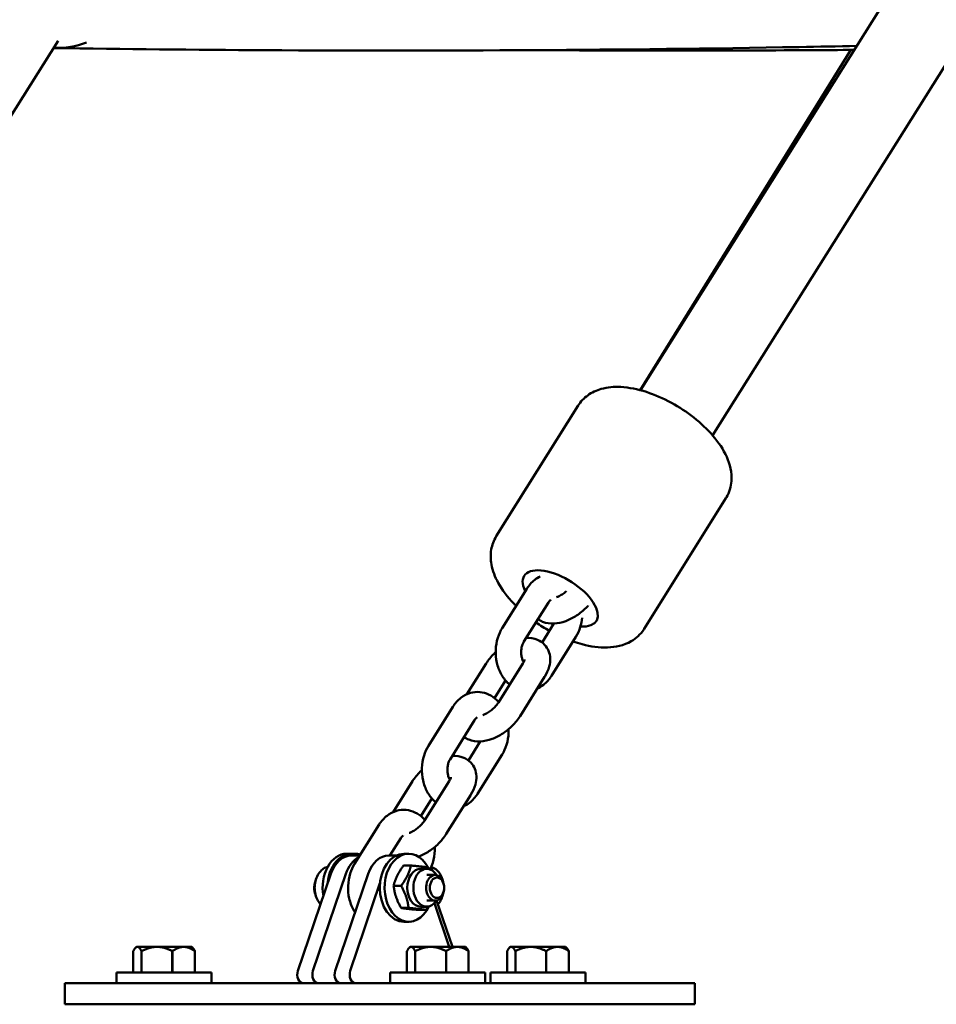
# Model space of a CAD drawing. Units: millimetres. Extents: x -2672 to 26384, y 0 to 36165.
# Drawn here: x 16953 to 17169, y 13376 to 13607 of the extents above; entities that cross this region are included whole.
import ezdxf

# ---------------------------------------------------------------- set-up
doc = ezdxf.new("R2010")
doc.units = ezdxf.units.MM
doc.layers.add('MD_Visible', color=7, linetype='Continuous', lineweight=50)
doc.styles.get("Standard").update_dxf_attribs({"font": 'arial.ttf'})
doc.dimstyles.new('asd', dxfattribs={"dimtxt": 300, "dimasz": 100, "dimexe": 1.25, "dimexo": 0.625, "dimgap": 80, "dimtad": 1, "dimdec": 0, "dimlfac": 0.1, "dimrnd": 5, "dimtxsty": 'Standard', "dimcen": 0, "dimse1": 1, "dimse2": 1, "dimclre": 6, "dimadec": 0, "dimazin": 0, "dimtfac": 1, "dimtdec": 0, "dimtix": 1, "dimtmove": 2, "dimatfit": 3, "dimfxl": 1, "dimarcsym": 0})

# ---------------------------------------------------------------- blocks, each defined once
blk = doc.blocks.new('CustomObjectsInViewport6_0')
at = {"layer": 'MD_Visible', "extrusion": (0, 1, 0)}
for p, q in [((17157.64, 13613.22), (17099.34, 13520.38)), ((16962.49, 13602.51), (16904.16, 13509.76)), ((17174.58, 13602.58), (17116.29, 13509.76)), ((17148.73, 13600.36), (17099.29, 13520.39)), ((17065.46, 13486.05), (17084.68, 13516.76)), ((17100.22, 13464.3), (17119.43, 13495.01)), ((17066.85, 13464.48), (17072.62, 13473.7)), ((17071.94, 13461.3), (17077.7, 13470.51)), ((17079.02, 13465.52), (17076.24, 13461.07)), ((17084.17, 13462.43), (17078.4, 13453.22)), ((17058.56, 13448.92), (17063.1, 13456.17)), ((17071.73, 13456.17), (17065.96, 13446.96)), ((17065.06, 13448), (17067.65, 13452.14)), ((17076.81, 13452.99), (17071.05, 13443.78)), ((17049.52, 13436.77), (17055.28, 13445.99)), ((17054.6, 13433.59), (17060.37, 13442.8)), ((17061.68, 13437.81), (17058.9, 13433.36)), ((17066.83, 13434.72), (17061.06, 13425.51)), ((17041.23, 13421.21), (17045.76, 13428.46)), ((17054.39, 13428.46), (17048.63, 13419.25)), ((17047.72, 13420.29), (17050.32, 13424.43)), ((17059.48, 13425.28), (17053.71, 13416.07)), ((17032.18, 13409.06), (17037.94, 13418.28)), ((17040.49, 13411.03), (17043.03, 13415.09)), ((17030.32, 13411.43), (17031.45, 13411.43)), ((17032.15, 13411.43), (17031.45, 13411.43)), ((17033.41, 13411.03), (17031.45, 13411.03)), ((17041.99, 13411.03), (17040.22, 13411.03)), ((17043.75, 13411.43), (17044.88, 13411.43)), ((17043.67, 13408.64), (17045.42, 13408.64)), ((17047.71, 13407.88), (17049.13, 13407.88)), ((17026.6, 13406.72), (17018.86, 13383.9)), ((17030.14, 13406.72), (17022.39, 13383.9)), ((17035.37, 13406.72), (17027.63, 13383.9)), ((17049.13, 13406.43), (17051.1, 13406.43)), ((17038.14, 13404.47), (17031.16, 13383.9)), ((17041.35, 13403.89), (17043.1, 13403.89)), ((17049.13, 13400.43), (17051.1, 13400.43)), ((17055.14, 13389.53), (17051.44, 13400.42)), ((17043.11, 13398.67), (17044.86, 13398.67)), ((17047.18, 13398.22), (17048.93, 13398.22)), ((17047.71, 13398.98), (17049.13, 13398.98)), ((17054.43, 13389.53), (17050.94, 13399.8)), ((17043.75, 13395.43), (17044.88, 13395.43)), ((16980.92, 13389.53), (16980.69, 13389.3)), ((16981.14, 13389.53), (16980.92, 13389.53)), ((16985.74, 13389.53), (16981.14, 13389.53)), ((16992.02, 13389.53), (16985.74, 13389.53)), ((16993.92, 13389.53), (16992.02, 13389.53)), ((16993.92, 13389.53), (16994.15, 13389.3)), ((17045.22, 13389.53), (17044.99, 13389.3)), ((17045.44, 13389.53), (17045.22, 13389.53)), ((17050.04, 13389.53), (17045.44, 13389.53)), ((17056.31, 13389.53), (17050.04, 13389.53)), ((17058.22, 13389.53), (17056.31, 13389.53)), ((17058.22, 13389.53), (17058.45, 13389.3)), ((17068.75, 13389.53), (17068.52, 13389.3)), ((17068.97, 13389.53), (17068.75, 13389.53)), ((17073.57, 13389.53), (17068.97, 13389.53)), ((17079.85, 13389.53), (17073.57, 13389.53)), ((17081.75, 13389.53), (17079.85, 13389.53)), ((17081.75, 13389.53), (17081.98, 13389.3)), ((16980.17, 13383.53), (16980.17, 13388.53)), ((16982.11, 13388.53), (16982.11, 13383.53)), ((16982.12, 13388.53), (16982.11, 13388.53)), ((16982.12, 13383.53), (16982.12, 13388.53)), ((16989.35, 13388.53), (16989.35, 13383.53)), ((16989.37, 13388.53), (16989.35, 13388.53)), ((16989.37, 13383.53), (16989.37, 13388.53)), ((16994.66, 13388.53), (16994.66, 13383.53)), ((16994.67, 13388.53), (16994.66, 13388.53)), ((16994.67, 13383.53), (16994.67, 13388.53)), ((17044.47, 13383.53), (17044.47, 13388.53)), ((17046.41, 13388.53), (17046.41, 13383.53)), ((17046.42, 13388.53), (17046.41, 13388.53)), ((17046.42, 13383.53), (17046.42, 13388.53)), ((17053.65, 13388.53), (17053.65, 13383.53)), ((17053.67, 13388.53), (17053.65, 13388.53)), ((17053.67, 13383.53), (17053.67, 13388.53)), ((17058.96, 13388.53), (17058.96, 13383.53)), ((17058.96, 13383.53), (17058.96, 13388.53)), ((17058.96, 13388.53), (17058.96, 13388.53)), ((17068.01, 13383.53), (17068.01, 13388.53)), ((17069.94, 13388.53), (17069.94, 13383.53)), ((17069.96, 13388.53), (17069.94, 13388.53)), ((17069.96, 13383.53), (17069.96, 13388.53)), ((17077.18, 13388.53), (17077.18, 13383.53)), ((17077.2, 13388.53), (17077.18, 13388.53)), ((17077.2, 13383.53), (17077.2, 13388.53)), ((17082.5, 13388.53), (17082.5, 13383.53)), ((17082.5, 13383.53), (17082.5, 13388.53)), ((17082.5, 13388.53), (17082.5, 13388.53)), ((16998.57, 13383.53), (16976.27, 13383.53)), ((16976.27, 13383.53), (16976.27, 13381.03)), ((16998.57, 13383.53), (16998.57, 13381.03)), ((17062.87, 13383.53), (17040.57, 13383.53)), ((17040.57, 13383.53), (17040.57, 13381.03)), ((17062.87, 13383.53), (17062.87, 13381.03)), ((17086.4, 13383.53), (17064.1, 13383.53)), ((17064.1, 13383.53), (17064.1, 13381.03)), ((17086.4, 13383.53), (17086.4, 13381.03)), ((16964.13, 13381.03), (17112.13, 13381.03)), ((16964.13, 13381.03), (16964.13, 13376.03)), ((17112.13, 13381.03), (17112.13, 13376.03)), ((16964.13, 13376.03), (17112.13, 13376.03))]:
    blk.add_line(p, q, dxfattribs=at)
at = {"layer": 'MD_Visible', "extrusion": (2.20873e-16, -7.31968e-42, -1)}
blk.add_arc((-16962.2, 13620.82), 20, 249.4834, 272.1671, dxfattribs=at)
at = {"layer": 'MD_Visible', "extrusion": (2.20873e-16, 5.37535e-29, -1)}
blk.add_ellipse((17080.5, 13471.43), major_axis=(-8.48, 5.3), ratio=0.468578, start_param=-0.662828, end_param=3.861145, dxfattribs=at)
at = {"layer": 'MD_Visible'}
for centre, major_axis, ratio, start_param, end_param in [((17080.5, 13471.43), (-8.48, 5.3), 0.468578, 2.42204, 6.946014), ((17031.45, 13403.43), (0, 7.6), 0.707107, 0, 1.123408), ((17034.98, 13403.43), (0, 7.6), 0.707107, 0.355548, 1.123408), ((17040.22, 13403.43), (0, 7.6), 0.707107, 0, 1.123408), ((17051.1, 13403.43), (0, 3), 0.707107, 4.471636, 7.613228), ((17024.81, 13403.43), (0, 3), 0.707107, 1.330043, 2.054165), ((17024.81, 13403.43), (0, 3), 0.707107, 1.087428, 1.330043), ((17051.1, 13403.43), (0, 3), 0.707107, 1.330043, 4.471636), ((17020.13, 13383.03), (0, 2), 0.707107, 1.123408, 3.141593), ((17023.67, 13383.03), (0, 2), 0.707107, 1.123408, 3.141593), ((17028.9, 13383.03), (0, 2), 0.707107, 1.123408, 3.141593), ((17032.44, 13383.03), (0, 2), 0.707107, 1.123408, 3.141593)]:
    blk.add_ellipse(centre, major_axis=major_axis, ratio=ratio, start_param=start_param, end_param=end_param, dxfattribs=at)
at = {"layer": 'MD_Visible', "extrusion": (2.20873e-16, 5.96393e-42, -1)}
blk.add_ellipse((17044.88, 13403.43), major_axis=(0, 8), ratio=0.707107, start_param=2.15275, end_param=7.215846, dxfattribs=at)
at = {"layer": 'MD_Visible', "extrusion": (2.20873e-16, -2.54476e-42, -1)}
blk.add_ellipse((17030.32, 13403.43), major_axis=(0, 8), ratio=0.707107, start_param=4.467326, end_param=6.283185, dxfattribs=at)
at = {"layer": 'MD_Visible', "extrusion": (2.20873e-16, -1.15579e-41, -1)}
blk.add_ellipse((17031.45, 13403.43), major_axis=(0, 8), ratio=0.707107, start_param=-1.440969, end_param=0.31756, dxfattribs=at)
at = {"layer": 'MD_Visible', "extrusion": (2.20873e-16, 2.38781e-42, -1)}
blk.add_ellipse((17032.15, 13403.43), major_axis=(0, 8), ratio=0.707107, start_param=0, end_param=0.242583, dxfattribs=at)
at = {"layer": 'MD_Visible', "extrusion": (2.20873e-16, -9.57367e-42, -1)}
blk.add_ellipse((17043.75, 13403.43), major_axis=(0, 8), ratio=0.707107, start_param=3.141593, end_param=6.283185, dxfattribs=at)
at = {"layer": 'MD_Visible', "extrusion": (2.20873e-16, -1.26117e-44, -1)}
blk.add_ellipse((17047.71, 13403.43), major_axis=(0, 4.45), ratio=0.707107, start_param=3.141593, end_param=6.283185, dxfattribs=at)
at = {"layer": 'MD_Visible', "extrusion": (2.20873e-16, -1.5677e-44, -1)}
blk.add_ellipse((17049.13, 13403.43), major_axis=(0, 4.45), ratio=0.707107, start_param=2.295532, end_param=7.129246, dxfattribs=at)
at = {"layer": 'MD_Visible', "extrusion": (2.20873e-16, -5.77335e-42, -1)}
blk.add_ellipse((17045.59, 13403.43), major_axis=(0, 8), ratio=0.707107, start_param=0.93019, end_param=1.045088, dxfattribs=at)
at = {"layer": 'MD_Visible', "extrusion": (2.20873e-16, -2.61868e-44, -1)}
blk.add_ellipse((17051.53, 13403.43), major_axis=(0, 2.39), ratio=0.707107, start_param=-1.570796, end_param=4.712389, dxfattribs=at)
at = {"layer": 'MD_Visible', "extrusion": (2.20873e-16, 1.52172e-45, -1)}
blk.add_ellipse((17024.38, 13403.43), major_axis=(0, 2.39), ratio=0.707107, start_param=4.239347, end_param=5.185431, dxfattribs=at)
at = {"layer": 'MD_Visible'}
for points, knots in [([(17150.15, 13601.29), (17145.65, 13601.2), (17141.14, 13601.12), (17095.12, 13600.32), (17053.28, 13600.07), (16994.6, 13600.39), (16978.03, 13600.55), (16961.41, 13600.79)], [4.69258693, 4.69258693, 4.69258693, 4.69258693, 4.69499353, 4.69499353, 4.71713542, 4.71713542, 4.72581255, 4.72581255, 4.72581255, 4.72581255]), ([(17074.98, 13600.32), (17096.44, 13600.19), (17117.83, 13600.19), (17142.61, 13600.32), (17146.09, 13600.34), (17149.57, 13600.37)], [4.70591283, 4.70591283, 4.70591283, 4.70591283, 4.7171647, 4.7171647, 4.71900448, 4.71900448, 4.71900448, 4.71900448]), ([(17084.68, 13516.76), (17085.27, 13517.71), (17086.07, 13518.54), (17087.94, 13519.88), (17089.03, 13520.36), (17091.62, 13521.1), (17093.15, 13521.21), (17096.68, 13521.04), (17098.69, 13520.62), (17102.7, 13519.33), (17104.69, 13518.47), (17108.46, 13516.41), (17110.25, 13515.23), (17113.55, 13512.62), (17115.06, 13511.2), (17117.7, 13508.12), (17118.81, 13506.47), (17120.38, 13502.95), (17120.87, 13501.06), (17120.63, 13497.73), (17120.25, 13496.38), (17119.51, 13495.14), (17119.47, 13495.07), (17119.43, 13495.01)], [1.01338, 1.01338, 1.01338, 1.01338, 1.202037, 1.202037, 1.415826, 1.415826, 1.710286, 1.710286, 2.088562, 2.088562, 2.457382, 2.457382, 2.814096, 2.814096, 3.172729, 3.172729, 3.546507, 3.546507, 3.912556, 3.912556, 4.142453, 4.142453, 4.154973, 4.154973, 4.154973, 4.154973]), ([(17065.46, 13486.05), (17064.87, 13485.09), (17064.47, 13484.02), (17064.08, 13481.75), (17064.12, 13480.56), (17064.6, 13477.9), (17065.17, 13476.48), (17066.86, 13473.39), (17068.12, 13471.75), (17069.76, 13470.04), (17069.93, 13469.86), (17070.11, 13469.69)], [5.269805, 5.269805, 5.269805, 5.269805, 5.458462, 5.458462, 5.672251, 5.672251, 5.966711, 5.966711, 6.344988, 6.344988, 6.388391, 6.388391, 6.388391, 6.388391]), ([(17072.62, 13473.7), (17073.11, 13474.49), (17073.74, 13475.21), (17074.88, 13476.09), (17075.3, 13476.35), (17075.76, 13476.57)], [4.712389, 4.712389, 4.712389, 4.712389, 5.0583928, 5.0583928, 5.2384706, 5.2384706, 5.2384706, 5.2384706]), ([(17081.94, 13473.12), (17081.7, 13472.91), (17081.45, 13472.72), (17080.89, 13472.33), (17080.58, 13472.15), (17080.05, 13471.89), (17079.84, 13471.79), (17079.64, 13471.72)], [3.6514062, 3.6514062, 3.6514062, 3.6514062, 3.8587856, 3.8587856, 4.1105627, 4.1105627, 4.295536, 4.295536, 4.295536, 4.295536]), ([(17077.7, 13470.51), (17077.82, 13470.69), (17077.93, 13470.83), (17078.13, 13471.03), (17078.22, 13471.09), (17078.28, 13471.12), (17078.28, 13471.12), (17078.29, 13471.13)], [4.712389, 4.712389, 4.712389, 4.712389, 4.9483823, 4.9483823, 5.1983316, 5.1983316, 5.2053334, 5.2053334, 5.2053334, 5.2053334]), ([(17087.08, 13469.77), (17086.91, 13469.58), (17086.74, 13469.4), (17085.88, 13468.55), (17085.12, 13467.94), (17083.51, 13466.89), (17082.67, 13466.45), (17080.9, 13465.79), (17079.97, 13465.56), (17078.14, 13465.48), (17077.22, 13465.58), (17075.96, 13466.12), (17075.59, 13466.33), (17075.25, 13466.59)], [3.429803, 3.429803, 3.429803, 3.429803, 3.52874, 3.52874, 3.904528, 3.904528, 4.279909, 4.279909, 4.666415, 4.666415, 5.019567, 5.019567, 5.166343, 5.166343, 5.166343, 5.166343]), ([(17085.64, 13466.86), (17085.57, 13466.13), (17085.42, 13465.4), (17084.95, 13463.9), (17084.61, 13463.13), (17084.17, 13462.43)], [7.2756778, 7.2756778, 7.2756778, 7.2756778, 7.5460813, 7.5460813, 7.8539816, 7.8539816, 7.8539816, 7.8539816]), ([(17068.62, 13451.21), (17068.45, 13451.34), (17068.29, 13451.48), (17067.52, 13452.22), (17067, 13452.92), (17066.13, 13454.5), (17065.8, 13455.4), (17065.38, 13457.3), (17065.29, 13458.29), (17065.36, 13460.28), (17065.53, 13461.27), (17066.07, 13463.01), (17066.41, 13463.78), (17066.85, 13464.48)], [2.933611, 2.933611, 2.933611, 2.933611, 3.011555, 3.011555, 3.327892, 3.327892, 3.678737, 3.678737, 4.041074, 4.041074, 4.404489, 4.404489, 4.712389, 4.712389, 4.712389, 4.712389]), ([(17083.47, 13461.32), (17084.21, 13461.07), (17084.94, 13460.85), (17087.67, 13460.13), (17089.64, 13459.85), (17093.49, 13459.98), (17095.41, 13460.36), (17098.3, 13462.04), (17099.34, 13462.97), (17100.14, 13464.18), (17100.18, 13464.24), (17100.22, 13464.3)], [7.292812, 7.292812, 7.292812, 7.292812, 7.429154, 7.429154, 7.802932, 7.802932, 8.168982, 8.168982, 8.398878, 8.398878, 8.411398, 8.411398, 8.411398, 8.411398]), ([(17071.9, 13456.47), (17071.84, 13456.57), (17071.78, 13456.68), (17071.62, 13457.03), (17071.53, 13457.29), (17071.39, 13457.87), (17071.35, 13458.18), (17071.31, 13458.83), (17071.31, 13459.16), (17071.39, 13459.8), (17071.45, 13460.11), (17071.62, 13460.66), (17071.72, 13460.91), (17071.87, 13461.18), (17071.9, 13461.24), (17071.94, 13461.3)], [3.294003, 3.294003, 3.294003, 3.294003, 3.419913, 3.419913, 3.657323, 3.657323, 3.900402, 3.900402, 4.147319, 4.147319, 4.393524, 4.393524, 4.634802, 4.634802, 4.712389, 4.712389, 4.712389, 4.712389]), ([(17072.47, 13462.14), (17072.47, 13462.14), (17072.47, 13462.14), (17073.35, 13462.18), (17074.26, 13462.08), (17075.76, 13461.44), (17076.34, 13461.06), (17077.22, 13460.12), (17077.54, 13459.62), (17077.98, 13458.53), (17078.1, 13457.95), (17078.16, 13456.7), (17078.07, 13456.04), (17077.67, 13454.57), (17077.3, 13453.78), (17076.84, 13453.03), (17076.82, 13453.01), (17076.81, 13452.99)], [1.524018, 1.524018, 1.524018, 1.524018, 1.524823, 1.524823, 1.877974, 1.877974, 2.113735, 2.113735, 2.310716, 2.310716, 2.519239, 2.519239, 2.781434, 2.781434, 3.133039, 3.133039, 3.141593, 3.141593, 3.141593, 3.141593]), ([(17063.1, 13456.17), (17063.61, 13456.99), (17064.23, 13457.74), (17065.06, 13458.56), (17065.18, 13458.68), (17065.31, 13458.8)], [0, 0, 0, 0, 0.3871474, 0.3871474, 0.4561577, 0.4561577, 0.4561577, 0.4561577]), ([(17072.13, 13457.11), (17072.13, 13457.11), (17072.13, 13457.11), (17072.13, 13457.09), (17072.12, 13457.03), (17072.06, 13456.83), (17072.01, 13456.7), (17071.88, 13456.43), (17071.81, 13456.31), (17071.73, 13456.17)], [8.8734894, 8.8734894, 8.8734894, 8.8734894, 8.9059218, 8.9059218, 9.0937685, 9.0937685, 9.2839749, 9.2839749, 9.424778, 9.424778, 9.424778, 9.424778]), ([(17078.4, 13453.22), (17077.91, 13452.42), (17077.28, 13451.71), (17076.1, 13450.79), (17075.63, 13450.5), (17075.12, 13450.28)], [1.5707963, 1.5707963, 1.5707963, 1.5707963, 1.9168002, 1.9168002, 2.1155563, 2.1155563, 2.1155563, 2.1155563]), ([(17055.28, 13445.99), (17055.78, 13446.78), (17056.4, 13447.5), (17057.81, 13448.58), (17058.56, 13448.99), (17060.1, 13449.42), (17060.86, 13449.5), (17062.32, 13449.36), (17063.03, 13449.16), (17064.37, 13448.54), (17065, 13448.09), (17065.71, 13447.41), (17065.87, 13447.24), (17066.03, 13447.07)], [4.712389, 4.712389, 4.712389, 4.712389, 5.058393, 5.058393, 5.360583, 5.360583, 5.623039, 5.623039, 5.877415, 5.877415, 6.153147, 6.153147, 6.239594, 6.239594, 6.239594, 6.239594]), ([(17065.96, 13446.96), (17065.83, 13446.75), (17065.66, 13446.52), (17065.26, 13446.04), (17065.01, 13445.78), (17064.47, 13445.29), (17064.17, 13445.05), (17063.55, 13444.62), (17063.24, 13444.44), (17062.72, 13444.18), (17062.5, 13444.09), (17062.3, 13444.01)], [3.141593, 3.141593, 3.141593, 3.141593, 3.364959, 3.364959, 3.606747, 3.606747, 3.858786, 3.858786, 4.110563, 4.110563, 4.295536, 4.295536, 4.295536, 4.295536]), ([(17071.05, 13443.78), (17070.54, 13442.97), (17069.92, 13442.21), (17068.54, 13440.84), (17067.78, 13440.23), (17066.18, 13439.18), (17065.33, 13438.74), (17063.56, 13438.08), (17062.64, 13437.86), (17060.8, 13437.77), (17059.89, 13437.87), (17058.62, 13438.41), (17058.25, 13438.62), (17057.91, 13438.88)], [3.141593, 3.141593, 3.141593, 3.141593, 3.52874, 3.52874, 3.904528, 3.904528, 4.279909, 4.279909, 4.666415, 4.666415, 5.019567, 5.019567, 5.166343, 5.166343, 5.166343, 5.166343]), ([(17060.37, 13442.8), (17060.48, 13442.98), (17060.59, 13443.12), (17060.8, 13443.32), (17060.89, 13443.38), (17060.95, 13443.41), (17060.95, 13443.41), (17060.95, 13443.42)], [4.712389, 4.712389, 4.712389, 4.712389, 4.9483823, 4.9483823, 5.1983316, 5.1983316, 5.2053334, 5.2053334, 5.2053334, 5.2053334]), ([(17068.36, 13440.73), (17068.37, 13440.46), (17068.37, 13440.19), (17068.32, 13438.92), (17068.16, 13437.93), (17067.61, 13436.19), (17067.27, 13435.42), (17066.83, 13434.72)], [7.0835379, 7.0835379, 7.0835379, 7.0835379, 7.1826666, 7.1826666, 7.5460813, 7.5460813, 7.8539816, 7.8539816, 7.8539816, 7.8539816]), ([(17051.28, 13423.5), (17051.12, 13423.63), (17050.96, 13423.77), (17050.18, 13424.51), (17049.67, 13425.21), (17048.8, 13426.79), (17048.47, 13427.69), (17048.04, 13429.59), (17047.95, 13430.58), (17048.02, 13432.57), (17048.19, 13433.56), (17048.73, 13435.3), (17049.08, 13436.07), (17049.52, 13436.77)], [2.933611, 2.933611, 2.933611, 2.933611, 3.011555, 3.011555, 3.327892, 3.327892, 3.678737, 3.678737, 4.041074, 4.041074, 4.404489, 4.404489, 4.712389, 4.712389, 4.712389, 4.712389]), ([(17054.56, 13428.76), (17054.5, 13428.86), (17054.44, 13428.97), (17054.29, 13429.32), (17054.2, 13429.58), (17054.06, 13430.16), (17054.01, 13430.47), (17053.97, 13431.12), (17053.98, 13431.45), (17054.05, 13432.09), (17054.11, 13432.4), (17054.28, 13432.95), (17054.38, 13433.2), (17054.53, 13433.47), (17054.57, 13433.53), (17054.6, 13433.59)], [3.294003, 3.294003, 3.294003, 3.294003, 3.419913, 3.419913, 3.657323, 3.657323, 3.900402, 3.900402, 4.147319, 4.147319, 4.393524, 4.393524, 4.634802, 4.634802, 4.712389, 4.712389, 4.712389, 4.712389]), ([(17055.13, 13434.43), (17055.13, 13434.43), (17055.13, 13434.43), (17056.01, 13434.47), (17056.93, 13434.37), (17058.42, 13433.73), (17059, 13433.35), (17059.88, 13432.41), (17060.2, 13431.91), (17060.64, 13430.82), (17060.76, 13430.25), (17060.82, 13428.99), (17060.73, 13428.33), (17060.33, 13426.86), (17059.97, 13426.07), (17059.5, 13425.32), (17059.49, 13425.3), (17059.48, 13425.28)], [1.524018, 1.524018, 1.524018, 1.524018, 1.524823, 1.524823, 1.877974, 1.877974, 2.113735, 2.113735, 2.310716, 2.310716, 2.519239, 2.519239, 2.781434, 2.781434, 3.133039, 3.133039, 3.141593, 3.141593, 3.141593, 3.141593]), ([(17045.76, 13428.46), (17046.27, 13429.28), (17046.89, 13430.04), (17047.72, 13430.85), (17047.85, 13430.97), (17047.98, 13431.09)], [0, 0, 0, 0, 0.3871474, 0.3871474, 0.4561577, 0.4561577, 0.4561577, 0.4561577]), ([(17054.79, 13429.4), (17054.79, 13429.4), (17054.79, 13429.4), (17054.79, 13429.38), (17054.78, 13429.32), (17054.73, 13429.12), (17054.68, 13428.99), (17054.54, 13428.72), (17054.47, 13428.6), (17054.39, 13428.46)], [8.8734894, 8.8734894, 8.8734894, 8.8734894, 8.9059218, 8.9059218, 9.0937685, 9.0937685, 9.2839749, 9.2839749, 9.424778, 9.424778, 9.424778, 9.424778]), ([(17061.06, 13425.51), (17060.57, 13424.71), (17059.95, 13424), (17058.76, 13423.08), (17058.29, 13422.79), (17057.78, 13422.57)], [1.5707963, 1.5707963, 1.5707963, 1.5707963, 1.9168002, 1.9168002, 2.1155563, 2.1155563, 2.1155563, 2.1155563]), ([(17037.94, 13418.28), (17038.44, 13419.07), (17039.06, 13419.79), (17040.47, 13420.88), (17041.23, 13421.28), (17042.76, 13421.71), (17043.52, 13421.79), (17044.99, 13421.65), (17045.69, 13421.45), (17047.03, 13420.83), (17047.66, 13420.38), (17048.38, 13419.7), (17048.54, 13419.53), (17048.69, 13419.36)], [4.712389, 4.712389, 4.712389, 4.712389, 5.058393, 5.058393, 5.360583, 5.360583, 5.623039, 5.623039, 5.877415, 5.877415, 6.153147, 6.153147, 6.239594, 6.239594, 6.239594, 6.239594]), ([(17048.63, 13419.25), (17048.49, 13419.04), (17048.33, 13418.81), (17047.92, 13418.33), (17047.68, 13418.07), (17047.13, 13417.58), (17046.83, 13417.34), (17046.22, 13416.91), (17045.9, 13416.73), (17045.38, 13416.47), (17045.16, 13416.38), (17044.97, 13416.3)], [3.141593, 3.141593, 3.141593, 3.141593, 3.364959, 3.364959, 3.606747, 3.606747, 3.858786, 3.858786, 4.110563, 4.110563, 4.295536, 4.295536, 4.295536, 4.295536]), ([(17043.03, 13415.09), (17043.14, 13415.27), (17043.25, 13415.41), (17043.46, 13415.61), (17043.55, 13415.67), (17043.61, 13415.7), (17043.61, 13415.71), (17043.61, 13415.71)], [4.712389, 4.712389, 4.712389, 4.712389, 4.9483823, 4.9483823, 5.1983316, 5.1983316, 5.2053334, 5.2053334, 5.2053334, 5.2053334]), ([(17053.71, 13416.07), (17053.2, 13415.26), (17052.58, 13414.5), (17051.2, 13413.13), (17050.44, 13412.52), (17048.86, 13411.48), (17048.04, 13411.06), (17047.2, 13410.73)], [3.141593, 3.141593, 3.141593, 3.141593, 3.52874, 3.52874, 3.904528, 3.904528, 4.269089, 4.269089, 4.269089, 4.269089]), ([(17051.02, 13413.02), (17051.03, 13412.75), (17051.03, 13412.48), (17050.98, 13411.21), (17050.82, 13410.22), (17050.36, 13408.75), (17050.15, 13408.24), (17049.9, 13407.74)], [7.0835379, 7.0835379, 7.0835379, 7.0835379, 7.1826666, 7.1826666, 7.5460813, 7.5460813, 7.7500954, 7.7500954, 7.7500954, 7.7500954]), ([(17025.86, 13408.36), (17025.7, 13408.32), (17025.54, 13408.27), (17025.01, 13408.05), (17024.67, 13407.82), (17024.04, 13407.22), (17023.75, 13406.85), (17023.28, 13405.99), (17023.1, 13405.51), (17022.85, 13404.49), (17022.79, 13403.95), (17022.79, 13402.87), (17022.85, 13402.34), (17023.11, 13401.31), (17023.3, 13400.83), (17023.72, 13400.08), (17023.93, 13399.79), (17024.16, 13399.53)], [1.973968, 1.973968, 1.973968, 1.973968, 2.099314, 2.099314, 2.398868, 2.398868, 2.71973, 2.71973, 3.05203, 3.05203, 3.386449, 3.386449, 3.720813, 3.720813, 4.055226, 4.055226, 4.299144, 4.299144, 4.299144, 4.299144]), ([(17032.29, 13397.63), (17032.16, 13397.83), (17032.03, 13398.04), (17031.46, 13399.08), (17031.13, 13399.98), (17030.7, 13401.88), (17030.61, 13402.88), (17030.69, 13404.86), (17030.85, 13405.85), (17031.4, 13407.59), (17031.74, 13408.36), (17032.18, 13409.06)], [3.239099, 3.239099, 3.239099, 3.239099, 3.327892, 3.327892, 3.678737, 3.678737, 4.041074, 4.041074, 4.404489, 4.404489, 4.712389, 4.712389, 4.712389, 4.712389]), ([(17052.97, 13404.83), (17052.96, 13404.9), (17052.94, 13404.97), (17052.8, 13405.55), (17052.61, 13406.03), (17052.12, 13406.9), (17051.82, 13407.28), (17051.15, 13407.89), (17050.77, 13408.12), (17050.3, 13408.29), (17050.24, 13408.31), (17050.17, 13408.33)], [6.816569, 6.816569, 6.816569, 6.816569, 6.862406, 6.862406, 7.196818, 7.196818, 7.528946, 7.528946, 7.848522, 7.848522, 7.89938, 7.89938, 7.89938, 7.89938]), ([(17051.74, 13399.53), (17051.99, 13399.8), (17052.2, 13400.1), (17052.63, 13400.87), (17052.81, 13401.35), (17052.95, 13401.92), (17052.96, 13401.98), (17052.97, 13402.04)], [5.6071401, 5.6071401, 5.6071401, 5.6071401, 5.8613231, 5.8613231, 6.1936228, 6.1936228, 6.2313082, 6.2313082, 6.2313082, 6.2313082])]:
    blk.add_open_spline(points, degree=3, knots=knots, dxfattribs=at)
for points in [[(17074.77, 13465.82), (17075.8, 13465.1), (17076.87, 13464.43), (17077.96, 13463.82)], [(17040.77, 13411.03), (17040.7, 13411.08), (17040.64, 13411.12), (17040.58, 13411.17)]]:
    blk.add_open_spline(points, degree=3, dxfattribs=at)
for points, weights in [([(17043.67, 13408.64), (17041.92, 13406.27), (17041.35, 13403.89)], [1, 1.15470053838, 1]), ([(17043.1, 13403.89), (17044.85, 13406.27), (17045.42, 13408.64)], [1, 1.15470053838, 1]), ([(17045.42, 13408.64), (17048.04, 13408.42), (17049.49, 13408.19)], [1, 1.15470053838, 1]), ([(17049.49, 13408.19), (17049.59, 13407.99), (17049.69, 13407.81)], [1, 1.01002735498, 1.01875480694]), ([(17041.35, 13403.89), (17041.64, 13401.28), (17043.11, 13398.67)], [1, 1.15470053838, 1]), ([(17044.86, 13398.67), (17044.57, 13401.28), (17043.1, 13403.89)], [1, 1.15470053838, 1]), ([(17043.11, 13398.67), (17044.55, 13398.45), (17047.18, 13398.22)], [1, 1.15470053838, 1]), ([(17048.93, 13398.22), (17047.48, 13398.45), (17044.86, 13398.67)], [1, 1.15470053838, 1]), ([(17049.48, 13399.01), (17049.23, 13398.63), (17048.93, 13398.22)], [1.04007198403, 1.02365217432, 1]), ([(16980.17, 13388.53), (16980.69, 13389.53), (16981.14, 13389.53)], [1, 1.03774904333, 1]), ([(16981.14, 13389.53), (16981.59, 13389.53), (16982.11, 13388.53)], [1, 1.03774904333, 1]), ([(16982.12, 13388.53), (16984.06, 13389.53), (16985.74, 13389.53)], [1, 1.03774904333, 1]), ([(16985.74, 13389.53), (16987.41, 13389.53), (16989.35, 13388.53)], [1, 1.03774904333, 1]), ([(16989.37, 13388.53), (16990.79, 13389.53), (16992.02, 13389.53)], [1, 1.03774904333, 1]), ([(16992.02, 13389.53), (16993.24, 13389.53), (16994.66, 13388.53)], [1, 1.03774904333, 1]), ([(16994.67, 13388.53), (16994.39, 13389.06), (16994.15, 13389.3)], [1, 1.01950339537, 1.01885356844]), ([(17044.47, 13388.53), (17044.99, 13389.53), (17045.44, 13389.53)], [1, 1.03774904333, 1]), ([(17045.44, 13389.53), (17045.89, 13389.53), (17046.41, 13388.53)], [1, 1.03774904333, 1]), ([(17046.42, 13388.53), (17048.36, 13389.53), (17050.04, 13389.53)], [1, 1.03774904333, 1]), ([(17050.04, 13389.53), (17051.71, 13389.53), (17053.65, 13388.53)], [1, 1.03774904333, 1]), ([(17053.67, 13388.53), (17055.09, 13389.53), (17056.31, 13389.53)], [1, 1.03774904333, 1]), ([(17056.31, 13389.53), (17057.54, 13389.53), (17058.96, 13388.53)], [1, 1.03774904333, 1]), ([(17058.96, 13388.53), (17058.69, 13389.06), (17058.45, 13389.3)], [1, 1.01950339537, 1.01885356844]), ([(17068.01, 13388.53), (17068.53, 13389.53), (17068.97, 13389.53)], [1, 1.03774904333, 1]), ([(17068.97, 13389.53), (17069.42, 13389.53), (17069.94, 13388.53)], [1, 1.03774904333, 1]), ([(17069.96, 13388.53), (17071.89, 13389.53), (17073.57, 13389.53)], [1, 1.03774904333, 1]), ([(17073.57, 13389.53), (17075.25, 13389.53), (17077.18, 13388.53)], [1, 1.03774904333, 1]), ([(17077.2, 13388.53), (17078.62, 13389.53), (17079.85, 13389.53)], [1, 1.03774904333, 1]), ([(17079.85, 13389.53), (17081.08, 13389.53), (17082.5, 13388.53)], [1, 1.03774904333, 1]), ([(17082.5, 13388.53), (17082.23, 13389.06), (17081.98, 13389.3)], [1, 1.01950339537, 1.01885356844])]:
    blk.add_rational_spline(points, weights, degree=2, dxfattribs=at)
blk = doc.blocks.new('*D23')
at = {"color": 0, "lineweight": -2, "transparency": 16777216}
blk.add_line((13040.43, 19372.42), (13040.43, 13476.03), dxfattribs=at)
at = {"color": 0, "transparency": 16777216}
for points in [[(13023.76, 19372.42), (13057.1, 19372.42), (13040.43, 19472.42)], [(13023.76, 13476.03), (13057.1, 13476.03), (13040.43, 13376.03)]]:
    blk.add_solid(points, dxfattribs=at)
at = {"layer": 'Defpoints', "color": 0, "transparency": 16777216}
for p in [(19406.94, 19472.42), (13040.43, 13376.03), (13237.59, 13376.03)]:
    blk.add_point(p, dxfattribs=at)
at = {"color": 0, "transparency": 16777216, "insert": (12807.26, 16424.23), "char_height": 300, "attachment_point": 5, "rotation": 90}
blk.add_mtext('610', dxfattribs=at)
blk = doc.blocks.new('*D25')
at = {"color": 0, "lineweight": -2, "transparency": 16777216}
blk.add_line((13330.61, 19672.42), (25486.89, 19672.42), dxfattribs=at)
at = {"color": 0, "transparency": 16777216}
for points in [[(13330.61, 19689.09), (13330.61, 19655.76), (13230.61, 19672.42)], [(25486.89, 19689.09), (25486.89, 19655.76), (25586.89, 19672.42)]]:
    blk.add_solid(points, dxfattribs=at)
at = {"layer": 'Defpoints', "color": 0, "transparency": 16777216}
for p in [(25586.89, 19672.42), (13230.61, 13383.63), (25586.89, 13383.05)]:
    blk.add_point(p, dxfattribs=at)
at = {"color": 0, "transparency": 16777216, "insert": (19408.75, 19905.7), "char_height": 300, "attachment_point": 5}
blk.add_mtext('1235', dxfattribs=at)

msp = doc.modelspace()

# ---------------------------------------------------------------- block references
at = {"layer": 'MD_Visible'}
msp.add_blockref('CustomObjectsInViewport6_0', (0, 0), dxfattribs=at)

# ---------------------------------------------------------------- dimensions: what is measured, and where the dimension line sits
dim = msp.add_linear_dim(base=(25586.89, 19672.42), p1=(13230.61, 13383.63), p2=(25586.89, 13383.05), dimstyle='asd')
dim.commit()
dim.dimension.update_dxf_attribs({"geometry": '*D25', "text_midpoint": (19408.75, 19905.7)})
dim = msp.add_linear_dim(base=(13040.43, 13376.03), p1=(19406.94, 19472.42), p2=(13237.59, 13376.03), angle=90, dimstyle='asd')
dim.commit()
dim.dimension.update_dxf_attribs({"geometry": '*D23', "text_midpoint": (12807.26, 16424.23)})

doc.saveas('drawing.dxf')
